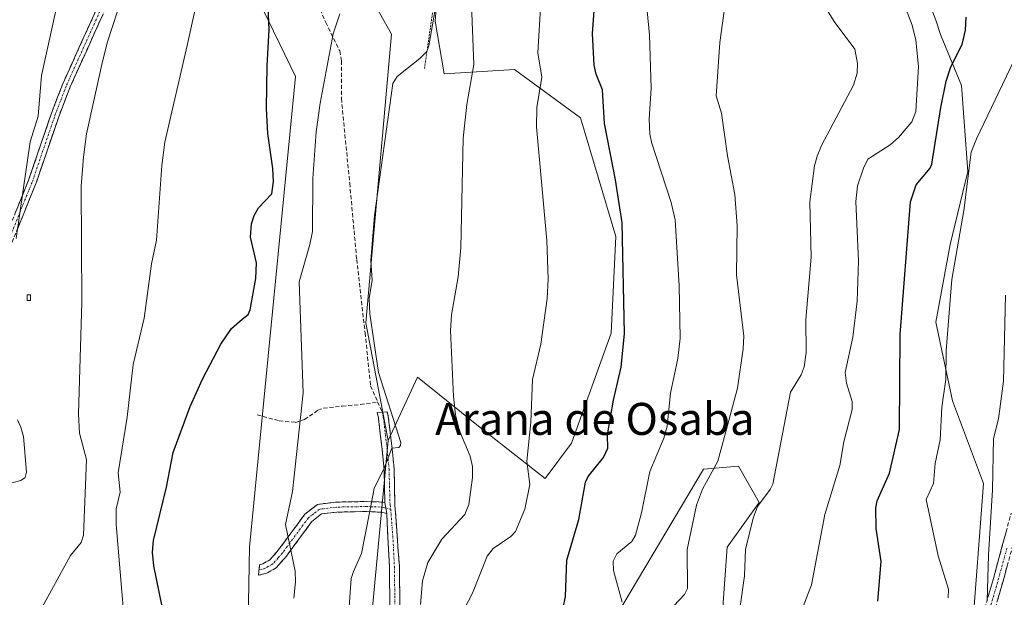
# Model space of a CAD drawing. Units: metres. Extents: x 658082 to 661538, y 4753386 to 4755779.
# Drawn here: x 658985 to 659231, y 4754525 to 4754669 of the extents above; entities that cross this region are included whole.
import ezdxf
from ezdxf.enums import TextEntityAlignment as Align

# ---------------------------------------------------------------- set-up
doc = ezdxf.new("R2010")
doc.units = ezdxf.units.M
doc.header["$MEASUREMENT"] = 0
for name, pattern in [('TRAZO_Y_PUNTO', [1, 0.5, -0.25, 0, -0.25]), ('TRAZOS', [0.75, 0.5, -0.25]), ('TRAZOSX2', [1.5, 1, -0.5])]:
    doc.linetypes.add(name, pattern=pattern)
for name, color, linetype, lineweight in [('Alambrada', 19, 'TRAZOS', 0), ('Arbolado forestal CxS', 92, 'Continuous', 0), ('Camino', 19, 'TRAZOSX2', 0), ('Camino Cxs', 19, 'Continuous', 0), ('Camino eje', 19, 'TRAZO_Y_PUNTO', 0), ('Curva de nivel maestra', 36, 'Continuous', 30), ('Curva de nivel normal', 36, 'Continuous', 0), ('Edificación ligera', 1, 'Continuous', 0), ('Edificación ligera Cxs', 1, 'Continuous', 0), ('Pastizal CxS', 92, 'Continuous', 0), ('Prado CxS', 92, 'Continuous', 0), ('Senda', 19, 'TRAZOSX2', 0), ('Texto cartográfico', 19, 'Continuous', 0)]:
    doc.layers.add(name, color=color, linetype=linetype, lineweight=lineweight)
doc.styles.add('Arial', font='txt', dxfattribs={"height": 0.2})

# ---------------------------------------------------------------- blocks, each defined once
blk = doc.blocks.new('*U186')
at = {"layer": 'Curva de nivel normal', "color": 36, "linetype": 'Continuous', "lineweight": 0}
blk.add_polyline3d([(659233.73, 4754659.16, 970), (659224.39, 4754639.7, 970), (659223.05, 4754636.32, 970), (659221.18, 4754621.76, 970), (659218.25, 4754604.52, 970), (659216.78, 4754586.8, 970), (659216.71, 4754579.55, 970), (659215.7, 4754572.68, 970), (659215.33, 4754564.51, 970), (659214.04, 4754558.55, 970), (659213.67, 4754553.6, 970), (659211.82, 4754549.61, 970), (659214.82, 4754535.46, 970), (659217.41, 4754527.17, 970), (659217.28, 4754524.99, 970)], dxfattribs=at)
blk = doc.blocks.new('*U189')
at = {"layer": 'Curva de nivel normal', "color": 36, "linetype": 'Continuous', "lineweight": 0}
blk.add_polyline3d([(659182.42, 4754679.5, 985), (659188.82, 4754669.02, 985), (659194.03, 4754662.11, 985), (659194.65, 4754658.55, 985), (659194.59, 4754656.06, 985), (659193.68, 4754653.08, 985), (659185.66, 4754638.01, 985), (659184.56, 4754635.37, 985), (659183.94, 4754632.9, 985), (659182.75, 4754623.93, 985), (659183.12, 4754610.12, 985), (659181.74, 4754594.52, 985), (659181.85, 4754586.28, 985), (659181.39, 4754582.7, 985), (659180.64, 4754580.71, 985), (659177.91, 4754576.35, 985), (659173.54, 4754553.42, 985), (659172.85, 4754552.04, 985), (659169.73, 4754547.82, 985), (659168.66, 4754544.88, 985), (659166.72, 4754537.05, 985), (659166.49, 4754530.53, 985), (659165.39, 4754522.86, 985)], dxfattribs=at)
blk = doc.blocks.new('*U193')
at = {"layer": 'Curva de nivel normal', "color": 36, "linetype": 'Continuous', "lineweight": 0}
blk.add_polyline3d([(659115.61, 4754673.85, 1005), (659114.88, 4754661.16, 1005), (659115.85, 4754655.07, 1005), (659114.62, 4754647.49, 1005), (659114.53, 4754642.7, 1005), (659117.09, 4754614.28, 1005), (659117.45, 4754604.66, 1005), (659117.17, 4754599.8, 1005), (659115.61, 4754588.37, 1005), (659113.53, 4754579.54, 1005), (659113.1, 4754568.93, 1005), (659112.1, 4754559.11, 1005), (659112.83, 4754553.34, 1005), (659111.61, 4754547.13, 1005), (659109.3, 4754541.6, 1005), (659108.13, 4754540.35, 1005), (659103.71, 4754537.34, 1005), (659102.21, 4754535.38, 1005), (659098.58, 4754526.14, 1005), (659095.59, 4754520.61, 1005)], dxfattribs=at)
blk = doc.blocks.new('*U196')
at = {"layer": 'Curva de nivel normal', "color": 36, "linetype": 'Continuous', "lineweight": 0}
blk.add_polyline3d([(659142.19, 4754671.66, 995), (659142.76, 4754665.58, 995), (659143.16, 4754652.31, 995), (659142.65, 4754644.63, 995), (659142.8, 4754640.87, 995), (659143.21, 4754638.85, 995), (659148.12, 4754623.82, 995), (659149.11, 4754619.45, 995), (659150.14, 4754602.92, 995), (659150.39, 4754589.89, 995), (659149.82, 4754584.77, 995), (659148, 4754576.18, 995), (659147.14, 4754567.88, 995), (659146.34, 4754564.9, 995), (659142.83, 4754556.54, 995), (659140.76, 4754546.28, 995), (659139.24, 4754540.69, 995), (659138.29, 4754539.08, 995), (659134.6, 4754535.99, 995), (659133.64, 4754534.18, 995), (659133.75, 4754531.8, 995), (659135.94, 4754523.94, 995)], dxfattribs=at)
blk = doc.blocks.new('*U198')
at = {"layer": 'Curva de nivel normal', "color": 36, "linetype": 'Continuous', "lineweight": 0}
blk.add_polyline3d([(659148.8, 4754522.98, 990), (659151.44, 4754525.85, 990), (659152.24, 4754527.37, 990), (659152.14, 4754537.1, 990), (659154.49, 4754548.14, 990), (659156, 4754552.16, 990), (659159.83, 4754559.11, 990), (659162.57, 4754569.34, 990), (659164.69, 4754577.36, 990), (659166.14, 4754587.25, 990), (659166.27, 4754590.39, 990), (659164.48, 4754605.71, 990), (659164.65, 4754617.98, 990), (659164.08, 4754625.75, 990), (659162.19, 4754635.43, 990), (659160.71, 4754646.07, 990), (659159.36, 4754650.47, 990), (659160.29, 4754663.75, 990), (659162.51, 4754680.15, 990)], dxfattribs=at)
blk = doc.blocks.new('*U199')
at = {"layer": 'Curva de nivel normal', "color": 36, "linetype": 'Continuous', "lineweight": 0}
blk.add_polyline3d([(659098.25, 4754675.47, 1010), (659098.84, 4754658.22, 1010), (659097.14, 4754648.26, 1010), (659096.18, 4754639.82, 1010), (659095.62, 4754612.49, 1010), (659094.93, 4754605.23, 1010), (659093.33, 4754595.68, 1010), (659093.06, 4754591.76, 1010), (659093.82, 4754575.33, 1010), (659094.29, 4754570.74, 1010), (659095.27, 4754566.72, 1010), (659097.92, 4754560.37, 1010), (659098.58, 4754557.81, 1010), (659098.54, 4754555.04, 1010), (659097.63, 4754548.35, 1010), (659096.61, 4754545.82, 1010), (659090.87, 4754539.66, 1010), (659087.37, 4754533.87, 1010), (659086.04, 4754529.27, 1010), (659085.55, 4754523.37, 1010)], dxfattribs=at)
blk = doc.blocks.new('*U200')
at = {"layer": 'Curva de nivel normal', "color": 36, "linetype": 'Continuous', "lineweight": 0}
blk.add_polyline3d([(659170.79, 4754495.93, 980), (659183.18, 4754528.24, 980), (659186.53, 4754545.79, 980), (659190.23, 4754558.1, 980), (659191.22, 4754563.98, 980), (659193.36, 4754572.05, 980), (659193.32, 4754574.09, 980), (659191.96, 4754578.63, 980), (659191.59, 4754581.34, 980), (659193.49, 4754590.09, 980), (659194.55, 4754599.09, 980), (659194.96, 4754609.09, 980), (659194.24, 4754624, 980), (659194.67, 4754627.93, 980), (659196.14, 4754632.37, 980), (659197.28, 4754634.57, 980), (659202.85, 4754638.22, 980), (659204.91, 4754640, 980), (659208.22, 4754643.97, 980), (659209.24, 4754646.51, 980), (659209.91, 4754657.74, 980), (659209.23, 4754664.38, 980), (659208.29, 4754668.07, 980), (659205.18, 4754676.41, 980)], dxfattribs=at)
blk = doc.blocks.new('*U219')
at = {"layer": 'Curva de nivel normal', "color": 36, "linetype": 'Continuous', "lineweight": 0}
blk.add_polyline3d([(659053.96, 4754524.88, 1020), (659054.35, 4754529.04, 1020), (659054.27, 4754531.7, 1020), (659051.87, 4754543.32, 1020), (659053.63, 4754551.61, 1020), (659056.25, 4754576.26, 1020), (659055.26, 4754603.94, 1020), (659057.93, 4754613.26, 1020), (659058.58, 4754616.54, 1020), (659058.71, 4754629.8, 1020), (659059.53, 4754641.44, 1020), (659060.54, 4754648.61, 1020), (659063.78, 4754665.96, 1020), (659065.43, 4754670.88, 1020)], dxfattribs=at)
blk = doc.blocks.new('*U224')
at = {"layer": 'Curva de nivel normal', "color": 36, "linetype": 'Continuous', "lineweight": 0}
blk.add_polyline3d([(659231.63, 4754600.63, 965), (659231.12, 4754579.13, 965), (659229.85, 4754569.72, 965), (659228.59, 4754564.83, 965), (659228.38, 4754551.99, 965), (659227.38, 4754535.68, 965), (659227.05, 4754524.26, 965)], dxfattribs=at)
blk = doc.blocks.new('*U229')
at = {"layer": 'Curva de nivel maestra', "color": 36, "linetype": 'Continuous', "lineweight": 30}
blk.add_polyline3d([(659199.77, 4754524.14, 975), (659200.54, 4754534.07, 975), (659199.29, 4754542.36, 975), (659199.23, 4754547.5, 975), (659199.58, 4754549.21, 975), (659202.69, 4754556.12, 975), (659205.13, 4754567.04, 975), (659205.35, 4754590.8, 975), (659207.88, 4754623.94, 975), (659209.29, 4754628.21, 975), (659212.78, 4754632.39, 975), (659213.22, 4754633.39, 975), (659215.44, 4754647.5, 975), (659216.78, 4754654.11, 975), (659217.98, 4754657.71, 975), (659220.78, 4754663.27, 975), (659221.6, 4754666.87, 975), (659221.8, 4754670.1, 975)], dxfattribs=at)
blk = doc.blocks.new('*U231')
at = {"layer": 'Curva de nivel maestra', "color": 36, "linetype": 'Continuous', "lineweight": 30}
blk.add_polyline3d([(659121.18, 4754522.52, 1000), (659121.74, 4754525.33, 1000), (659122.06, 4754534.38, 1000), (659125.13, 4754544.58, 1000), (659126.72, 4754553.86, 1000), (659127.43, 4754555.32, 1000), (659131.28, 4754560.1, 1000), (659132.3, 4754562.42, 1000), (659132.25, 4754565.75, 1000), (659133.73, 4754574.36, 1000), (659135.64, 4754582.6, 1000), (659136.49, 4754591.04, 1000), (659135.89, 4754618.71, 1000), (659134.21, 4754629.47, 1000), (659131.47, 4754643.49, 1000), (659130.97, 4754651.9, 1000), (659129.43, 4754655.81, 1000), (659128.89, 4754658.09, 1000), (659128.52, 4754666.04, 1000), (659129.31, 4754677.54, 1000)], dxfattribs=at)

msp = doc.modelspace()

# ---------------------------------------------------------------- linework, layer by layer
at = {"layer": 'Alambrada', "color": 19, "linetype": 'TRAZOS', "lineweight": 0}
msp.add_polyline3d([(659100.3, 4754832.6, 1012.45), (659100.23, 4754826.29, 1013.01), (659100.82, 4754823.19, 1013.12), (659103.51, 4754815.29, 1012.32), (659104.04, 4754805.51, 1012.32), (659104.27, 4754791.54, 1012.28), (659103.14, 4754775.99, 1012.67), (659100.26, 4754757.11, 1013.01), (659093.5, 4754717.89, 1013.35), (659091.48, 4754695.19, 1014.06), (659089.41, 4754677.06, 1014.24), (659086.53, 4754657.1, 1013.71)], dxfattribs=at)
at = {"layer": 'Arbolado forestal CxS', "color": 92, "linetype": 'Continuous', "lineweight": 0}
for points in [[(658918, 4754600.12, 1042.69), (658915.61, 4754583.81, 1041.29), (658914.82, 4754568.29, 1039), (658921.18, 4754553.97, 1037.9), (658937.48, 4754539.64, 1037.7), (658945.38, 4754510.68, 1034.47), (658989.41, 4754489.3, 1032.7), (658998.21, 4754479.24, 1030.54), (659014.56, 4754474.2, 1026.3), (659025.27, 4754467.99, 1024.6), (659034.11, 4754468.42, 1020.33), (659042.06, 4754491.5, 1018.83), (659042.86, 4754537.65, 1022.02), (659054.35, 4754655.23, 1021.23), (659039.28, 4754686.45, 1027.92), (659025.76, 4754713.11, 1031.48), (659027.35, 4754750.51, 1028.8), (659035.7, 4754768.81, 1029.11), (659034.04, 4754798.42, 1029.87), (659030.93, 4754818.94, 1030.2), (659036.5, 4754840.83, 1027.76), (659045.25, 4754838.84, 1023.63)], [(659042.06, 4754491.5, 1018.83), (659042.86, 4754537.65, 1022.02), (659054.35, 4754655.23, 1021.23), (659039.28, 4754686.45, 1027.92), (659025.76, 4754713.11, 1031.48), (659027.35, 4754750.51, 1028.8), (659035.7, 4754768.81, 1029.11), (659034.04, 4754798.42, 1029.87), (659030.93, 4754818.94, 1030.2), (659036.5, 4754840.83, 1027.76), (659045.25, 4754838.84, 1023.63), (659060.84, 4754791.06, 1020.73), (659056.38, 4754754.09, 1022.43), (659052.4, 4754726.64, 1022.17), (659053.59, 4754719.08, 1021.95), (659059.16, 4754699.98, 1020.71), (659078.3, 4754665.8, 1015.62), (659071.88, 4754593.75, 1014.73), (659077.45, 4754564.31, 1014.94), (659071.17, 4754496.85, 1009.7)], [(659045.25, 4754838.84, 1023.63), (659060.84, 4754791.06, 1020.73), (659056.38, 4754754.09, 1022.43), (659052.4, 4754726.64, 1022.17), (659053.59, 4754719.08, 1021.95), (659059.16, 4754699.98, 1020.71), (659078.3, 4754665.8, 1015.62), (659071.88, 4754593.75, 1014.73), (659077.45, 4754564.31, 1014.94)], [(659077.45, 4754564.31, 1014.94), (659071.17, 4754496.85, 1009.7), (659068.65, 4754466.66, 1006.57), (659077.46, 4754456.59, 1004.71), (659089.1, 4754461.43, 1001.15), (659121.72, 4754509.03, 995.41), (659136.08, 4754523.26, 993.96), (659156.18, 4754557.15, 989.41), (659164.93, 4754557.94, 987), (659170.1, 4754548.79, 984.15), (659162.14, 4754537.65, 985.84), (659160.55, 4754515.77, 984.43), (659157.37, 4754499.06, 984.29), (659114.43, 4754468.42, 991.87), (659085.8, 4754440.57, 999.66)], [(659136.08, 4754523.26, 993.96), (659156.18, 4754557.15, 989.41), (659164.93, 4754557.94, 987), (659170.1, 4754548.79, 984.15), (659162.14, 4754537.65, 985.84), (659160.55, 4754515.77, 984.43)]]:
    msp.add_polyline3d(points, dxfattribs=at)
at = {"layer": 'Camino', "color": 19, "linetype": 'TRAZOSX2', "lineweight": 0}
for points in [[(658955.35, 4754580.73), (658961.87, 4754580.9), (658965.55, 4754582.33), (658968.49, 4754585.01), (658970.99, 4754589.13), (658972.39, 4754592.18), (658976.3, 4754601.19), (658987.71, 4754629.36), (658993.34, 4754645.86), (658996.26, 4754653.47), (659010.63, 4754685.31), (659014.89, 4754695.88), (659017.52, 4754706.75), (659019.27, 4754716.76), (659021.25, 4754730.75), (659022.21, 4754740.67), (659023.09, 4754746.29), (659026.22, 4754756.88), (659028.76, 4754761.06), (659031.13, 4754778.44), (659032.14, 4754778.43)], [(659032.14, 4754778.43), (659033.14, 4754778.41), (659030.68, 4754760.38), (659028.06, 4754756.07), (659025.05, 4754745.85), (659024.19, 4754740.41), (659023.23, 4754730.51), (659022.13, 4754722.68), (659019.48, 4754706.35), (659017.07, 4754695.3), (659012.47, 4754684.53), (658998.1, 4754652.71), (658995.22, 4754645.18), (658989.59, 4754628.66), (658978.14, 4754600.41), (658974.21, 4754591.36), (658972.77, 4754588.19), (658970.05, 4754583.73), (658966.63, 4754580.61), (658962.27, 4754578.9), (658958.14, 4754578.68)], [(659076.66, 4754548.78), (659076.47, 4754557.06), (659076, 4754561.94), (659075.05, 4754569.93), (659074.76, 4754571.28), (659076.01, 4754571.4)], [(659076.01, 4754571.4), (659077.26, 4754571.51), (659077.51, 4754570.35), (659078.48, 4754562.2), (659078.97, 4754557.2), (659079.18, 4754548.06), (659080.28, 4754532.9), (659080.4, 4754525.47), (659080.42, 4754517.33)], [(659045.26, 4754531.97), (659045.38, 4754533.28), (659046.19, 4754533.48), (659047.93, 4754534.48), (659050.11, 4754536.99), (659056.66, 4754545.87), (659059.86, 4754548.35), (659064.52, 4754548.92), (659072.06, 4754549.06), (659075.12, 4754548.96), (659076.66, 4754548.78)], [(659077.13, 4754546.04), (659075.85, 4754546.4), (659072.04, 4754546.56), (659064.7, 4754546.42), (659060.84, 4754545.95), (659058.46, 4754544.11), (659052.07, 4754535.43), (659049.53, 4754532.52), (659047.13, 4754531.13), (659045.14, 4754530.65), (659045.26, 4754531.97)], [(659077.92, 4754517.33), (659077.9, 4754525.45), (659077.78, 4754532.82), (659077.13, 4754546.04)], [(659223.06, 4754510.84), (659228.62, 4754529.85), (659233.03, 4754546.17)], [(659235.43, 4754545.47), (659231.02, 4754529.17), (659225.44, 4754510.06)]]:
    msp.add_lwpolyline(points, dxfattribs=at)
at = {"layer": 'Camino Cxs', "color": 19, "linetype": 'Continuous', "lineweight": 0}
msp.add_lwpolyline([(659076.66, 4754548.78), (659077.13, 4754546.04)], dxfattribs=at)
msp.add_lwpolyline([(659076.66, 4754548.78), (659077.13, 4754546.04)], dxfattribs=at)
for points in [[(658984.45, 4754621.31, 1040.74), (658986.08, 4754625.34, 1040.16), (658987.71, 4754629.36, 1039.76), (658989.12, 4754633.49, 1039.54), (658990.53, 4754637.61, 1038.91), (658991.93, 4754641.74, 1038.34), (658993.34, 4754645.86, 1038.14), (658994.8, 4754649.67, 1037.96), (658996.26, 4754653.47, 1037.51), (658998.31, 4754658.02, 1037.13), (659000.37, 4754662.57, 1037.04), (659002.42, 4754667.12, 1036.43), (659004.47, 4754671.66, 1036.24)], [(659006.31, 4754670.89, 1035.84), (659004.26, 4754666.35, 1035.98), (659002.21, 4754661.8, 1036.46), (659000.15, 4754657.26, 1036.75), (658998.1, 4754652.71, 1037.01), (658996.66, 4754648.95, 1037.48), (658995.22, 4754645.18, 1037.64), (658993.81, 4754641.05, 1037.75), (658992.41, 4754636.92, 1038.12), (658991, 4754632.79, 1038.8), (658989.59, 4754628.66, 1039.19), (658987.95, 4754624.62, 1039.39), (658986.32, 4754620.59, 1039.93), (658984.68, 4754616.55, 1040.14)], [(659077.91, 4754521.39, 1012.23), (659077.9, 4754525.45, 1012.63), (659077.84, 4754529.14, 1012.92), (659077.78, 4754532.82, 1013.06), (659077.56, 4754537.23, 1013.1), (659077.35, 4754541.63, 1013.36), (659077.13, 4754546.04, 1013.73), (659076.66, 4754548.78, 1014), (659076.57, 4754552.92, 1014.34), (659076.47, 4754557.06, 1015.31), (659076, 4754561.94, 1015.73), (659075.53, 4754565.94, 1015.72), (659075.05, 4754569.93, 1015.68), (659074.76, 4754571.28, 1015.69), (659077.26, 4754571.51, 1015.07), (659077.51, 4754570.35, 1015.01), (659078, 4754566.28, 1015.06), (659078.48, 4754562.2, 1015.16), (659078.73, 4754559.7, 1015.19), (659078.97, 4754557.2, 1014.89), (659079.08, 4754552.63, 1014.01), (659079.18, 4754548.06, 1013.55), (659079.46, 4754544.27, 1013.23), (659079.73, 4754540.48, 1012.92), (659080.01, 4754536.69, 1012.7), (659080.28, 4754532.9, 1012.59), (659080.34, 4754529.19, 1012.5), (659080.4, 4754525.47, 1012.08), (659080.41, 4754521.4, 1011.61)], [(659227.23, 4754525.1, 965.16), (659228.62, 4754529.85, 964.85), (659229.72, 4754533.93, 964.43), (659230.83, 4754538.01, 963.76), (659231.93, 4754542.09, 963.3)], [(659232.12, 4754533.25, 963.76), (659231.02, 4754529.17, 964.21), (659229.63, 4754524.39, 964.64)]]:
    msp.add_polyline3d(points, dxfattribs=at)
msp.add_polyline3d([(659076.66, 4754548.78, 1014), (659077.13, 4754546.04, 1013.73), (659075.85, 4754546.4, 1014.03), (659072.04, 4754546.56, 1015.07), (659068.37, 4754546.49, 1015.83), (659064.7, 4754546.42, 1016.67), (659060.84, 4754545.95, 1017.68), (659058.46, 4754544.11, 1018.36), (659056.33, 4754541.22, 1019.02), (659054.2, 4754538.32, 1019.56), (659052.07, 4754535.43, 1020.16), (659049.53, 4754532.52, 1020.8), (659047.13, 4754531.13, 1021.32), (659045.14, 4754530.65, 1021.9), (659045.38, 4754533.28, 1021.77), (659046.19, 4754533.48, 1021.49), (659047.93, 4754534.48, 1021.08), (659050.11, 4754536.99, 1020.54), (659052.29, 4754539.95, 1019.96), (659054.48, 4754542.91, 1019.42), (659056.66, 4754545.87, 1018.89), (659059.86, 4754548.35, 1017.97), (659064.52, 4754548.92, 1016.83), (659068.29, 4754548.99, 1016.01), (659072.06, 4754549.06, 1015.25), (659075.12, 4754548.96, 1014.41), (659076.66, 4754548.78, 1014)], close=True, dxfattribs=at)
at = {"layer": 'Camino eje', "color": 19, "linetype": 'TRAZO_Y_PUNTO', "lineweight": 0}
for points in [[(658977.22, 4754600.8), (658988.65, 4754629.01), (658994.28, 4754645.52), (658995.72, 4754649.29), (658997.18, 4754653.09), (659011.55, 4754684.92), (659013.68, 4754690.21), (659015.84, 4754695.58), (659016.51, 4754698.35), (659017.83, 4754703.78), (659018.5, 4754706.55), (659018.83, 4754708.59), (659019.71, 4754713.6), (659020.7, 4754719.72), (659021.69, 4754726.72), (659022.24, 4754730.63), (659023.2, 4754740.54), (659023.63, 4754743.26), (659024.07, 4754746.07), (659025.58, 4754751.18), (659027.14, 4754756.48), (659029.72, 4754760.72), (659032.14, 4754778.43)], [(659076.01, 4754571.4), (659076.28, 4754570.14), (659077.24, 4754562.07), (659077.48, 4754559.63), (659077.72, 4754557.13), (659077.82, 4754552.99), (659077.96, 4754548.21), (659078.13, 4754547.17)], [(659076.9, 4754547.41), (659076.26, 4754547.59), (659075.49, 4754547.68), (659073.58, 4754547.76), (659072.05, 4754547.81), (659064.61, 4754547.67), (659060.35, 4754547.15), (659058.75, 4754545.91), (659057.56, 4754544.99), (659054.29, 4754540.55), (659051.09, 4754536.21), (659050, 4754534.96), (659048.73, 4754533.5), (659047.53, 4754532.81), (659046.66, 4754532.31), (659045.26, 4754531.97)], [(659078.13, 4754547.17), (659076.9, 4754547.41)], [(659078.13, 4754547.17), (659078.71, 4754539.47), (659079.03, 4754532.86), (659079.15, 4754525.46), (659079.17, 4754517.33)], [(659227.04, 4754520.01), (659229.82, 4754529.51), (659232.03, 4754537.66)]]:
    msp.add_lwpolyline(points, dxfattribs=at)
at = {"layer": 'Curva de nivel maestra', "color": 36, "linetype": 'Continuous', "lineweight": 30}
msp.add_polyline3d([(659021.69, 4754519.61, 1025), (659018.99, 4754532.96, 1025), (659018.64, 4754536.43, 1025), (659018.91, 4754539.35, 1025), (659022.12, 4754552.63, 1025), (659023.8, 4754561.28, 1025), (659028.02, 4754572.78, 1025), (659031.19, 4754579.8, 1025), (659035.7, 4754588.39, 1025), (659038.4, 4754592.26, 1025), (659041.04, 4754594.62, 1025), (659042.51, 4754595.81, 1025), (659043.05, 4754596.96, 1025), (659044.47, 4754604.76, 1025), (659044.58, 4754608.7, 1025), (659043.11, 4754615.15, 1025), (659043.38, 4754618.46, 1025), (659044.07, 4754620.54, 1025), (659045.11, 4754622.42, 1025), (659048.43, 4754625.97, 1025), (659048.87, 4754629.02, 1025), (659048.71, 4754632.3, 1025), (659047.44, 4754640.99, 1025), (659047.14, 4754647.25, 1025), (659047.3, 4754658.04, 1025), (659047.8, 4754666.9, 1025), (659047.48, 4754674.71, 1025)], dxfattribs=at)
at = {"layer": 'Curva de nivel normal', "color": 36, "linetype": 'Continuous', "lineweight": 0}
for points in [[(659011.58, 4754519.71, 1030), (659009.55, 4754543.34, 1030), (659009.61, 4754547.28, 1030), (659010.58, 4754551.4, 1030), (659010.1, 4754556.21, 1030), (659012.32, 4754570.17, 1030), (659013.82, 4754583.34, 1030), (659016.53, 4754594.85, 1030), (659018.4, 4754608.44, 1030), (659019.62, 4754614.36, 1030), (659021, 4754633, 1030), (659021.76, 4754638.89, 1030), (659027.31, 4754662.97, 1030), (659031.91, 4754683.8, 1030)], [(658990.58, 4754521.78, 1035), (658998.21, 4754535.61, 1035), (659000.8, 4754538.83, 1035), (659001.45, 4754540.68, 1035), (659002.14, 4754559.54, 1035), (659000.44, 4754566.18, 1035), (659000.18, 4754570.98, 1035), (659000.99, 4754598.88, 1035), (659000.87, 4754627.9, 1035), (659001.39, 4754635.14, 1035), (659002.19, 4754640.97, 1035), (659005.99, 4754658.27, 1035), (659007.29, 4754663.7, 1035), (659011.21, 4754675.73, 1035)], [(658984.63, 4754614.79, 1040), (658988.14, 4754638.95, 1040), (658990.1, 4754645.31, 1040), (658990.91, 4754655.52, 1040), (658994.56, 4754672.07, 1040)], [(659067.6, 4754520.36, 1015), (659068.29, 4754529.8, 1015), (659068.8, 4754531.58, 1015), (659070.85, 4754536.04, 1015), (659072.8, 4754546.26, 1015), (659074, 4754552.36, 1015), (659076.57, 4754557.56, 1015), (659078.42, 4754562.39, 1015), (659080.16, 4754562.54, 1015), (659080.59, 4754563.06, 1015), (659080.66, 4754563.82, 1015), (659075.04, 4754581.3, 1015), (659072.91, 4754596, 1015), (659072.77, 4754599.82, 1015), (659073.52, 4754604.39, 1015), (659073.16, 4754609.3, 1015), (659074.04, 4754620.51, 1015), (659078.67, 4754653.5, 1015), (659079.73, 4754655.23, 1015), (659085.39, 4754659.76, 1015), (659087.13, 4754661.54, 1015), (659087.64, 4754662.92, 1015), (659089.2, 4754671.98, 1015)], [(658981.94, 4754553.35, 1040), (658985.79, 4754554.34, 1040), (658986.86, 4754555.09, 1040), (658987.17, 4754556.44, 1040), (658986.43, 4754565.33, 1040), (658985.81, 4754567.66, 1040), (658984.9, 4754569.45, 1040)]]:
    msp.add_polyline3d(points, dxfattribs=at)
at = {"layer": 'Edificación ligera', "color": 1, "linetype": 'Continuous', "lineweight": 0}
msp.add_polyline3d([(658988.21, 4754600.7, 1037.85), (658988.19, 4754599.27, 1037.83), (658987.35, 4754599.29, 1037.99), (658987.39, 4754600.71, 1038.02), (658988.21, 4754600.7, 1037.85)], dxfattribs=at)
at = {"layer": 'Edificación ligera Cxs', "color": 1, "linetype": 'Continuous', "lineweight": 0}
msp.add_polyline3d([(658988.21, 4754600.7, 1037.85), (658988.19, 4754599.27, 1037.83), (658987.35, 4754599.29, 1037.99), (658987.39, 4754600.71, 1038.02), (658988.21, 4754600.7, 1037.85)], close=True, dxfattribs=at)
at = {"layer": 'Pastizal CxS', "color": 92, "linetype": 'Continuous', "lineweight": 0}
for points in [[(659066.78, 4754940.89, 1033.01), (659059.23, 4754910.7, 1034.03), (659045.25, 4754838.84, 1023.63), (659036.5, 4754840.83, 1027.76), (659030.93, 4754818.94, 1030.2), (659034.04, 4754798.42, 1029.87), (659035.7, 4754768.81, 1029.11), (659027.35, 4754750.51, 1028.8), (659025.76, 4754713.11, 1031.48), (659039.28, 4754686.45, 1027.92), (659054.35, 4754655.23, 1021.23), (659042.86, 4754537.65, 1022.02), (659042.06, 4754491.5, 1018.83)], [(659216.07, 4754875.39, 993.37), (659190.2, 4754874.43, 998.63), (659171.04, 4754876.35, 1002.79), (659151.87, 4754882.1, 1005), (659127.91, 4754882.1, 1008.25), (659125.04, 4754862.93, 1004.61), (659120.25, 4754847.6, 1003.65), (659106.83, 4754839.93, 1009.36), (659100.12, 4754822.69, 1012.75), (659103.53, 4754803.19, 1011.82), (659102.43, 4754770.22, 1011.17), (659093.64, 4754728.46, 1013.22), (659091.44, 4754697.69, 1012.51), (659089.24, 4754669.12, 1013.03), (659091.44, 4754655.93, 1011.12), (659109.02, 4754657.03, 1006.18), (659125.5, 4754644.94, 1002.27), (659134.3, 4754615.27, 999.94), (659133.2, 4754591.09, 1000.28), (659123.3, 4754563.62, 1002.23), (659116.71, 4754554.83, 1002.93), (659101.33, 4754566.92, 1007.4), (659084.84, 4754580.1, 1011.79), (659077.45, 4754564.31, 1014.94)], [(658918, 4754600.12, 1042.69), (658915.61, 4754583.81, 1041.29), (658914.82, 4754568.29, 1039), (658921.18, 4754553.97, 1037.9), (658937.48, 4754539.64, 1037.7), (658945.38, 4754510.68, 1034.47), (658989.41, 4754489.3, 1032.7), (658998.21, 4754479.24, 1030.54), (659014.56, 4754474.2, 1026.3), (659025.27, 4754467.99, 1024.6), (659034.11, 4754468.42, 1020.33), (659042.06, 4754491.5, 1018.83), (659042.86, 4754537.65, 1022.02), (659054.35, 4754655.23, 1021.23), (659039.28, 4754686.45, 1027.92), (659025.76, 4754713.11, 1031.48), (659027.35, 4754750.51, 1028.8), (659035.7, 4754768.81, 1029.11), (659034.04, 4754798.42, 1029.87), (659030.93, 4754818.94, 1030.2), (659036.5, 4754840.83, 1027.76), (659045.25, 4754838.84, 1023.63)], [(659240.88, 4754796.26, 963.89), (659218.61, 4754795.07, 971.01), (659199.13, 4754787.11, 978.55), (659191.18, 4754784.73, 981.17), (659188.39, 4754771.2, 983.39), (659192.37, 4754754.09, 982.08), (659195.95, 4754729.03, 978.5), (659197.93, 4754713.51, 978.21), (659206.17, 4754690.24, 976.86), (659214.24, 4754669.35, 976.3), (659215.43, 4754665.76, 975.72), (659220.6, 4754653.03, 971.74), (659222.19, 4754631.55, 968.95), (659217.81, 4754613.25, 969.62), (659214.22, 4754593.84, 970.21), (659218.38, 4754574.22, 968.03), (659226.16, 4754553.57, 964.55), (659223.78, 4754522.93, 965.5)], [(659223.78, 4754522.93, 965.5), (659226.16, 4754553.57, 964.55), (659218.38, 4754574.22, 968.03), (659214.22, 4754593.84, 970.21), (659217.81, 4754613.25, 969.62), (659222.19, 4754631.55, 968.95), (659220.6, 4754653.03, 971.74), (659215.43, 4754665.76, 975.72), (659214.24, 4754669.35, 976.3), (659206.17, 4754690.24, 976.86), (659197.93, 4754713.51, 978.21), (659195.95, 4754729.03, 978.5), (659192.37, 4754754.09, 982.08), (659188.39, 4754771.2, 983.39), (659191.18, 4754784.73, 981.17), (659199.13, 4754787.11, 978.55), (659218.61, 4754795.07, 971.01), (659240.88, 4754796.26, 963.89)], [(659071.17, 4754496.85, 1009.7), (659077.45, 4754564.31, 1014.94), (659084.84, 4754580.1, 1011.79), (659101.33, 4754566.92, 1007.4), (659116.71, 4754554.83, 1002.93), (659123.3, 4754563.62, 1002.23), (659133.2, 4754591.09, 1000.28), (659134.3, 4754615.27, 999.94), (659125.5, 4754644.94, 1002.27), (659109.02, 4754657.03, 1006.18), (659091.44, 4754655.93, 1011.12), (659089.24, 4754669.12, 1013.03), (659091.44, 4754697.69, 1012.51)], [(659077.45, 4754564.31, 1014.94), (659071.17, 4754496.85, 1009.7), (659068.65, 4754466.66, 1006.57), (659077.46, 4754456.59, 1004.71), (659089.1, 4754461.43, 1001.15), (659121.72, 4754509.03, 995.41), (659136.08, 4754523.26, 993.96), (659156.18, 4754557.15, 989.41), (659164.93, 4754557.94, 987), (659170.1, 4754548.79, 984.15), (659162.14, 4754537.65, 985.84), (659160.55, 4754515.77, 984.43), (659157.37, 4754499.06, 984.29), (659114.43, 4754468.42, 991.87), (659085.8, 4754440.57, 999.66)], [(659160.55, 4754515.77, 984.43), (659162.14, 4754537.65, 985.84), (659170.1, 4754548.79, 984.15), (659164.93, 4754557.94, 987), (659156.18, 4754557.15, 989.41), (659136.08, 4754523.26, 993.96)]]:
    msp.add_polyline3d(points, dxfattribs=at)
at = {"layer": 'Prado CxS', "color": 92, "linetype": 'Continuous', "lineweight": 0}
for points in [[(659216.07, 4754875.39, 993.37), (659190.2, 4754874.43, 998.63), (659171.04, 4754876.35, 1002.79), (659151.87, 4754882.1, 1005), (659127.91, 4754882.1, 1008.25), (659125.04, 4754862.93, 1004.61), (659120.25, 4754847.6, 1003.65), (659106.83, 4754839.93, 1009.36), (659100.12, 4754822.69, 1012.75), (659103.53, 4754803.19, 1011.82), (659102.43, 4754770.22, 1011.17), (659093.64, 4754728.46, 1013.22), (659091.44, 4754697.69, 1012.51), (659089.24, 4754669.12, 1013.03), (659091.44, 4754655.93, 1011.12), (659109.02, 4754657.03, 1006.18), (659125.5, 4754644.94, 1002.27), (659134.3, 4754615.27, 999.94), (659133.2, 4754591.09, 1000.28), (659123.3, 4754563.62, 1002.23), (659116.71, 4754554.83, 1002.93), (659101.33, 4754566.92, 1007.4), (659084.84, 4754580.1, 1011.79), (659077.45, 4754564.31, 1014.94)], [(659045.25, 4754838.84, 1023.63), (659060.84, 4754791.06, 1020.73), (659056.38, 4754754.09, 1022.43), (659052.4, 4754726.64, 1022.17), (659053.59, 4754719.08, 1021.95), (659059.16, 4754699.98, 1020.71), (659078.3, 4754665.8, 1015.62), (659071.88, 4754593.75, 1014.73), (659077.45, 4754564.31, 1014.94)], [(659223.78, 4754522.93, 965.5), (659226.16, 4754553.57, 964.55), (659218.38, 4754574.22, 968.03), (659214.22, 4754593.84, 970.21), (659217.81, 4754613.25, 969.62), (659222.19, 4754631.55, 968.95), (659220.6, 4754653.03, 971.74), (659215.43, 4754665.76, 975.72), (659214.24, 4754669.35, 976.3), (659206.17, 4754690.24, 976.86), (659197.93, 4754713.51, 978.21), (659195.95, 4754729.03, 978.5), (659192.37, 4754754.09, 982.08), (659188.39, 4754771.2, 983.39), (659191.18, 4754784.73, 981.17), (659199.13, 4754787.11, 978.55), (659218.61, 4754795.07, 971.01), (659240.88, 4754796.26, 963.89)], [(659223.78, 4754522.93, 965.5), (659226.16, 4754553.57, 964.55), (659218.38, 4754574.22, 968.03), (659214.22, 4754593.84, 970.21), (659217.81, 4754613.25, 969.62), (659222.19, 4754631.55, 968.95), (659220.6, 4754653.03, 971.74), (659215.43, 4754665.76, 975.72), (659214.24, 4754669.35, 976.3), (659206.17, 4754690.24, 976.86), (659197.93, 4754713.51, 978.21), (659195.95, 4754729.03, 978.5), (659192.37, 4754754.09, 982.08), (659188.39, 4754771.2, 983.39), (659191.18, 4754784.73, 981.17), (659199.13, 4754787.11, 978.55), (659218.61, 4754795.07, 971.01), (659240.88, 4754796.26, 963.89)], [(659091.44, 4754697.69, 1012.51), (659089.24, 4754669.12, 1013.03), (659091.44, 4754655.93, 1011.12), (659109.02, 4754657.03, 1006.18), (659125.5, 4754644.94, 1002.27), (659134.3, 4754615.27, 999.94), (659133.2, 4754591.09, 1000.28), (659123.3, 4754563.62, 1002.23), (659116.71, 4754554.83, 1002.93), (659116.71, 4754554.83, 1002.93), (659101.33, 4754566.92, 1007.4), (659084.84, 4754580.1, 1011.79), (659077.45, 4754564.31, 1014.94), (659071.88, 4754593.75, 1014.73), (659078.3, 4754665.8, 1015.62), (659059.16, 4754699.98, 1020.71)]]:
    msp.add_polyline3d(points, dxfattribs=at)
at = {"layer": 'Senda', "color": 19, "linetype": 'TRAZOSX2', "lineweight": 0}
for points in [[(659054.16, 4754687.23), (659061.89, 4754668.78), (659065.39, 4754661.65), (659065.82, 4754659.18), (659065.81, 4754649.74), (659067.88, 4754628.61), (659069.63, 4754609.57), (659071.74, 4754591.17), (659073.09, 4754577.93), (659074.86, 4754573.96)], [(659044.8, 4754570.7), (659050.31, 4754569.23), (659054.36, 4754568.85), (659056.59, 4754569.56), (659059.93, 4754571.87), (659061.32, 4754572.39), (659066.03, 4754572.93), (659070.58, 4754573.29), (659074.86, 4754573.96)], [(659074.86, 4754573.96), (659076.01, 4754571.4)]]:
    msp.add_lwpolyline(points, dxfattribs=at)

# ---------------------------------------------------------------- block references
at = {"layer": 'Curva de nivel maestra', "color": 36, "linetype": 'Continuous', "lineweight": 30}
for name in ['*U231', '*U229']:
    msp.add_blockref(name, (0, 0), dxfattribs=at)
at = {"layer": 'Curva de nivel normal', "color": 36, "linetype": 'Continuous', "lineweight": 0}
for name in ['*U219', '*U199', '*U196', '*U198', '*U193', '*U189', '*U200', '*U224', '*U186']:
    msp.add_blockref(name, (0, 0), dxfattribs=at)

# ---------------------------------------------------------------- texts
at = {"layer": 'Texto cartográfico', "color": 19, "linetype": 'Continuous', "lineweight": 0, "style": 'Arial'}
msp.add_text('Arana de Osaba', height=8, dxfattribs=at).set_placement((659129.1, 4754569.71), align=Align.MIDDLE_CENTER)

doc.saveas('drawing.dxf')
